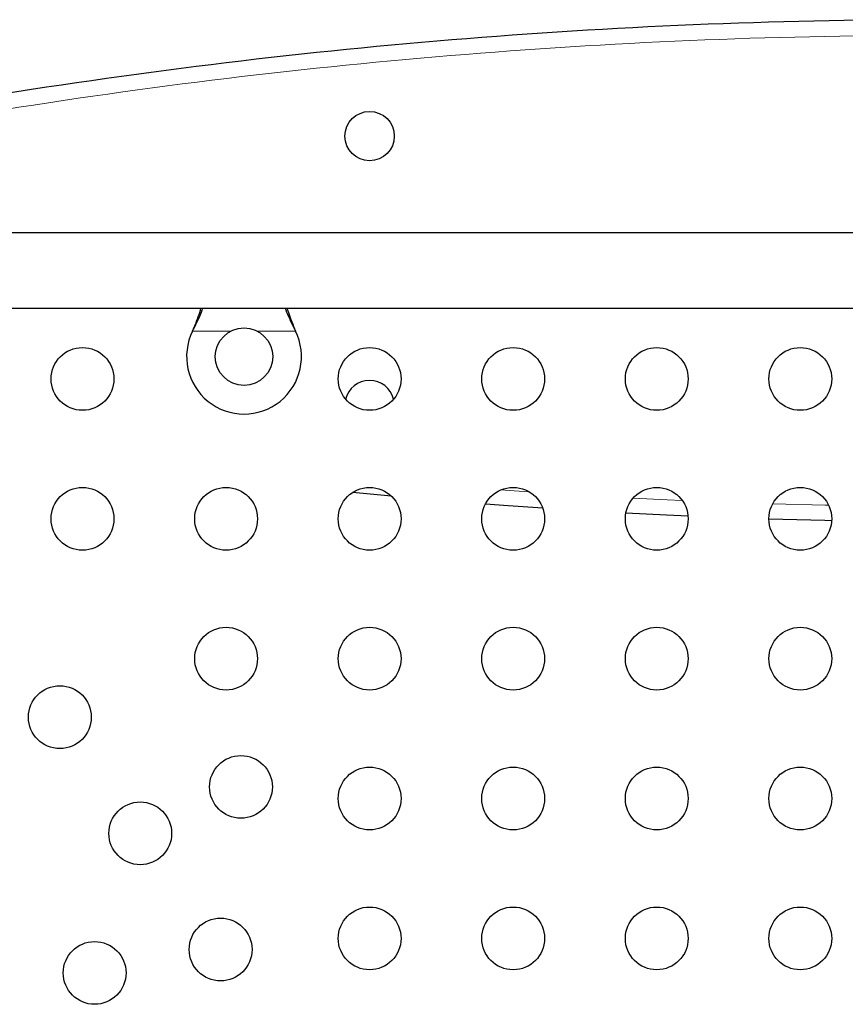
# Model space of a CAD drawing. Extents: x -72 to 533, y -51 to 494.
# Drawn here: x 188 to 200, y 228 to 241 of the extents above; entities that cross this region are included whole.
import ezdxf

# ---------------------------------------------------------------- set-up
doc = ezdxf.new("R2010")
doc.units = 0
doc.header["$LTSCALE"] = 0.125
doc.header["$MEASUREMENT"] = 0
doc.layers.add('CONTOUR', color=7, linetype='CONTINUOUS')

msp = doc.modelspace()

# ---------------------------------------------------------------- linework, layer by layer
at = {"layer": 'CONTOUR', "lineweight": 25}
for p, q in [((200.20303, 238.26005), (187.16894, 238.26005)), ((187.34513, 237.21005), (200.08628, 237.21005)), ((190.75489, 236.89255), (190.76738, 236.9225)), ((190.75489, 236.89255), (190.76738, 236.91651)), ((192.17376, 236.9225), (192.18625, 236.89255)), ((192.17376, 236.91651), (192.18625, 236.89255)), ((193.52384, 234.59), (192.98292, 234.64199))]:
    msp.add_line(p, q, dxfattribs=at)
at = {"layer": 'CONTOUR', "lineweight": 18}
for p, q in [((191.29115, 236.89255), (190.75489, 236.89255)), ((190.76738, 236.91651), (190.76738, 236.9225)), ((192.18625, 236.89255), (191.65, 236.89255)), ((192.17376, 236.91651), (192.17376, 236.9225))]:
    msp.add_line(p, q, dxfattribs=at)
at = {"layer": 'CONTOUR', "lineweight": 18, "flags": 128}
for points in [[(195.05418, 234.67929), (195.16445, 234.67115), (195.44328, 234.65124)], [(196.89151, 234.56297), (197.36464, 234.53963), (197.57577, 234.53009)], [(198.83657, 234.4843), (199.56755, 234.46654), (199.6142, 234.46562)]]:
    msp.add_lwpolyline(points, dxfattribs=at)
at = {"layer": 'CONTOUR', "lineweight": 25, "flags": 128}
for points in [[(195.63279, 234.42125), (195.14867, 234.45522), (194.83364, 234.47885)], [(195.63279, 234.42125), (195.14867, 234.45522), (194.83364, 234.47885)], [(197.65666, 234.30987), (197.35459, 234.32336), (196.78988, 234.35152)], [(197.65666, 234.30987), (197.35459, 234.32336), (196.78988, 234.35152)], [(199.65728, 234.24825), (199.56324, 234.25007), (198.78311, 234.26926)], [(199.65728, 234.24825), (199.56324, 234.25007), (198.78311, 234.26926)]]:
    msp.add_lwpolyline(points, dxfattribs=at)
at = {"layer": 'CONTOUR', "lineweight": 25}
for centre, radius in [((193.22057, 239.61005), 0.3438), ((191.47057, 236.53505), 0.4), ((189.22057, 236.22467), 0.4375), ((193.22057, 236.22467), 0.4375), ((195.22057, 236.22467), 0.4375), ((197.22057, 236.22467), 0.4375), ((199.22057, 236.22467), 0.4375), ((189.22057, 234.27467), 0.4375), ((191.22057, 234.27467), 0.4375), ((193.22057, 234.27467), 0.4375), ((195.22057, 234.27467), 0.4375), ((197.22057, 234.27467), 0.4375), ((199.22057, 234.27467), 0.4375), ((191.22057, 232.32467), 0.4375), ((193.22057, 232.32467), 0.4375), ((195.22057, 232.32467), 0.4375), ((197.22057, 232.32467), 0.4375), ((199.22057, 232.32467), 0.4375), ((188.90515, 231.50884), 0.4375), ((191.42788, 230.53664), 0.4375), ((193.22057, 230.37467), 0.4375), ((195.22057, 230.37467), 0.4375), ((197.22057, 230.37467), 0.4375), ((199.22057, 230.37467), 0.4375), ((190.02473, 229.88925), 0.4375), ((193.22057, 228.42467), 0.4375), ((195.22057, 228.42467), 0.4375), ((197.22057, 228.42467), 0.4375), ((199.22057, 228.42467), 0.4375), ((191.14432, 228.26967), 0.4375), ((189.38932, 227.94342), 0.4375)]:
    msp.add_circle(centre, radius, dxfattribs=at)
for centre, radius, start, end in [((201.22057, 157.95233), 83.28125, 90.2312151, 99.5024036), ((191.47057, 236.53505), 0.8, 153.456637, 26.543363), ((193.22057, 235.86005), 0.3438, 13.784998, 166.978753)]:
    msp.add_arc(centre, radius, start, end, dxfattribs=at)
at = {"layer": 'CONTOUR', "lineweight": 18}
msp.add_arc((201.22057, 157.95233), 83.06474, 90.2789319, 99.5024036, dxfattribs=at)
at = {"layer": 'CONTOUR', "lineweight": 25}
for points, knots in [([(190.76738, 236.9225), (190.79075, 236.97986), (190.83026, 237.07682), (190.85921, 237.17141), (190.87103, 237.21005)], [0, 0, 0, 0, 0.59156293, 1, 1, 1, 1]), ([(190.76738, 236.91651), (190.79013, 236.96196), (190.8352, 237.05199), (190.87644, 237.15278), (190.89229, 237.20247), (190.8947, 237.21005)], [0, 0, 0, 0, 0.46356761, 0.91819349, 1, 1, 1, 1]), ([(192.04546, 237.21005), (192.04813, 237.20217), (192.06403, 237.15524), (192.10475, 237.05685), (192.14921, 236.96643), (192.17376, 236.91651)], [0, 0, 0, 0, 0.08283304, 0.4936263, 1, 1, 1, 1]), ([(192.06912, 237.21005), (192.07381, 237.1947), (192.08976, 237.14263), (192.12484, 237.04626), (192.15679, 236.96544), (192.17376, 236.9225)], [0, 0, 0, 0, 0.16381387, 0.55580425, 1, 1, 1, 1])]:
    msp.add_open_spline(points, degree=3, knots=knots, dxfattribs=at)

doc.saveas('drawing.dxf')
